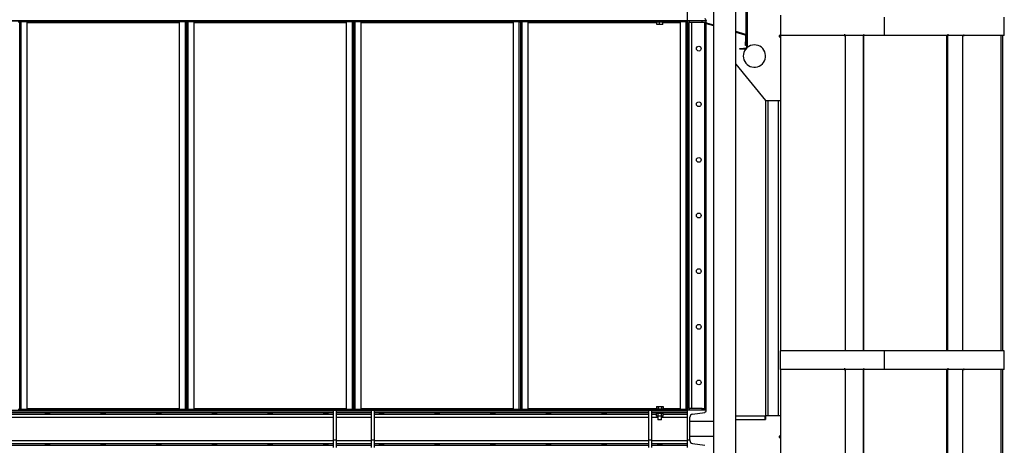
# Model space of a CAD drawing. Units: millimetres. Extents: x -9065 to 13635, y -12905 to 12817.
# Drawn here: x 10921 to 13575, y -3615 to -2467 of the extents above; entities that cross this region are included whole.
import ezdxf

# ---------------------------------------------------------------- set-up
doc = ezdxf.new("R2010")
doc.units = ezdxf.units.MM

msp = doc.modelspace()

# ---------------------------------------------------------------- linework, layer by layer
at = {"color": 7, "linetype": 'Continuous', "lineweight": 25}
for p, q in [((12790.7, -278), (12790.7, -6248)), ((12851, -6248), (12851, -278)), ((12879.1, -2536.5), (12879.1, -2306.5)), ((12879.6, -2300.9), (12879.6, -2542.1)), ((12879.6, -2536.5), (12879.6, -2306.5)), ((12881.6, -2300.9), (12881.6, -2542.1)), ((12721.1, -2470), (12721.1, -2370)), ((12971.1, -2455), (12971.1, -2510)), ((13250.7, -2460), (13250.7, -2510)), ((13574.5, -2510), (13574.5, -2460)), ((8221.1, -2469), (12721.1, -2469)), ((8221.1, -2470), (12721.1, -2470)), ((10916.7, -2472.4), (10921.1, -2472.4)), ((10921.1, -2472.4), (10925.5, -2472.4)), ((10921.1, -3517.7), (10921.1, -2472.4)), ((10923.5, -2472), (10923.5, -2470)), ((10925.5, -2472), (10923.5, -2472)), ((10925.5, -2470), (10925.5, -2472)), ((10925.5, -2472), (10942.1, -2472)), ((10925.5, -2472), (10925.5, -2472.4)), ((10941.1, -2472.4), (10925.5, -2472.4)), ((10925.5, -3517.7), (10925.5, -2472.4)), ((10941.1, -3517.7), (10941.1, -2472.4)), ((10941.1, -2474.4), (11351.1, -2474.4)), ((10942.1, -2472), (10942.1, -2470)), ((10942.1, -2470), (11350.1, -2470)), ((10942.1, -2472), (11350.1, -2472)), ((11350.1, -2470), (11350.1, -2472)), ((11350.1, -2472), (11366.8, -2472)), ((11351.1, -2472.4), (11351.1, -3517.7)), ((11366.7, -2472.4), (11351.1, -2472.4)), ((11366.7, -2472.4), (11366.7, -2472)), ((11366.7, -2472.4), (11366.7, -3517.7)), ((11366.7, -2472.4), (11371.1, -2472.4)), ((11366.8, -2472), (11366.8, -2470)), ((11368.8, -2472), (11366.8, -2472)), ((11368.8, -2470), (11368.8, -2472)), ((11371.1, -2472.4), (11371.1, -3517.7)), ((11371.1, -2472.4), (11375.5, -2472.4)), ((11373.5, -2472), (11373.5, -2470)), ((11375.5, -2472), (11373.5, -2472)), ((11375.5, -2470), (11375.5, -2472)), ((11375.5, -2472), (11392.1, -2472)), ((11375.5, -2472), (11375.5, -2472.4)), ((11391.1, -2472.4), (11375.5, -2472.4)), ((11375.5, -3517.7), (11375.5, -2472.4)), ((11391.1, -3517.7), (11391.1, -2472.4)), ((11391.1, -2474.4), (11801.1, -2474.4)), ((11392.1, -2472), (11392.1, -2470)), ((11392.1, -2470), (11800.1, -2470)), ((11392.1, -2472), (11800.1, -2472)), ((11800.1, -2470), (11800.1, -2472)), ((11800.1, -2472), (11816.8, -2472)), ((11801.1, -2472.4), (11801.1, -3517.7)), ((11816.7, -2472.4), (11801.1, -2472.4)), ((11816.7, -2472.4), (11816.7, -2472)), ((11816.7, -2472.4), (11816.7, -3517.7)), ((11816.7, -2472.4), (11821.1, -2472.4)), ((11816.8, -2472), (11816.8, -2470)), ((11818.8, -2472), (11816.8, -2472)), ((11818.8, -2470), (11818.8, -2472)), ((11821.1, -2472.4), (11821.1, -3517.7)), ((11821.1, -2472.4), (11825.5, -2472.4)), ((11823.5, -2472), (11823.5, -2470)), ((11825.5, -2472), (11823.5, -2472)), ((11825.5, -2470), (11825.5, -2472)), ((11825.5, -2472), (11842.1, -2472)), ((11825.5, -2472), (11825.5, -2472.4)), ((11841.1, -2472.4), (11825.5, -2472.4)), ((11825.5, -3517.7), (11825.5, -2472.4)), ((11841.1, -3517.7), (11841.1, -2472.4)), ((11841.1, -2474.4), (12251.1, -2474.4)), ((11842.1, -2472), (11842.1, -2470)), ((11842.1, -2470), (12250.1, -2470)), ((11842.1, -2472), (12250.1, -2472)), ((12250.1, -2470), (12250.1, -2472)), ((12250.1, -2472), (12266.8, -2472)), ((12251.1, -2472.4), (12251.1, -3517.7)), ((12266.7, -2472.4), (12251.1, -2472.4)), ((12266.7, -2472.4), (12266.7, -2472)), ((12266.7, -2472.4), (12266.7, -3517.7)), ((12266.7, -2472.4), (12271.1, -2472.4)), ((12266.8, -2472), (12266.8, -2470)), ((12268.8, -2472), (12266.8, -2472)), ((12268.8, -2470), (12268.8, -2472)), ((12271.1, -2472.4), (12271.1, -3517.7)), ((12271.1, -2472.4), (12275.5, -2472.4)), ((12273.5, -2472), (12273.5, -2470)), ((12275.5, -2472), (12273.5, -2472)), ((12275.5, -2470), (12275.5, -2472)), ((12275.5, -2472), (12292.1, -2472)), ((12275.5, -2472), (12275.5, -2472.4)), ((12291.1, -2472.4), (12275.5, -2472.4)), ((12275.5, -3517.7), (12275.5, -2472.4)), ((12291.1, -3517.7), (12291.1, -2472.4)), ((12291.1, -2474.4), (12637.9, -2474.4)), ((12292.1, -2472), (12292.1, -2470)), ((12292.1, -2470), (12700.1, -2470)), ((12292.1, -2472), (12700.1, -2472)), ((12636.1, -2472), (12636.1, -2474)), ((12640.7, -2474), (12636.1, -2474)), ((12637.9, -2480.4), (12637.9, -2474)), ((12645.6, -2480.4), (12637.9, -2480.4)), ((12656.1, -2474), (12640.7, -2474)), ((12645.6, -2480.4), (12645.6, -2474)), ((12653.9, -2480.4), (12645.6, -2480.4)), ((12653.9, -2480.4), (12653.9, -2474)), ((12654.4, -2480.4), (12653.9, -2480.4)), ((12654.4, -2480.4), (12654.4, -2474)), ((12654.4, -2474.4), (12701.1, -2474.4)), ((12656.1, -2474), (12656.1, -2472)), ((12700.1, -2470), (12700.1, -2472)), ((12700.1, -2472), (12716.8, -2472)), ((12701.1, -2472.4), (12701.1, -3517.7)), ((12716.7, -2472.4), (12701.1, -2472.4)), ((12716.7, -2472.4), (12716.7, -2472)), ((12716.7, -2472.4), (12716.7, -3517.7)), ((12716.7, -2472.4), (12721.1, -2472.4)), ((12716.8, -2472), (12716.8, -2470)), ((12718.8, -2472), (12716.8, -2472)), ((12718.8, -2470), (12718.8, -2472)), ((12721.1, -2470), (12721.1, -2469)), ((12771.1, -2470), (12721.1, -2470)), ((12721.6, -2470), (12721.1, -2470)), ((12721.1, -3520), (12721.1, -2470)), ((12721.6, -3520), (12721.6, -2470)), ((12725.1, -2470), (12725.1, -2475)), ((12760.1, -2475), (12725.1, -2475)), ((12725.1, -3515), (12725.1, -2475)), ((12732.1, -3515), (12732.1, -2475)), ((12760.1, -2475), (12760.1, -2470)), ((12770.1, -2475), (12760.1, -2475)), ((12767.6, -3515), (12767.6, -2475)), ((12770.1, -2470), (12770.1, -2475)), ((12771.1, -2469), (12771.1, -2470)), ((12771.1, -3520), (12771.1, -2470)), ((12771.7, -2475.2), (12771.2, -2477.1)), ((12771.2, -2477.1), (12790.7, -2482.8)), ((12771.7, -2475.2), (12790.7, -2480.7)), ((12851, -2498.3), (12876, -2505.6)), ((12851, -2500.4), (12875.4, -2507.5)), ((12875.4, -2507.5), (12876, -2505.6)), ((12879.1, -2509.8), (12877.1, -2509.8)), ((12877.1, -2509.8), (12877.1, -2526.5)), ((12879.1, -2509.8), (12879.1, -2526.5)), ((12971.1, -2510), (12968.1, -2510)), ((12968.1, -2510), (12968.1, -2513)), ((12968.1, -2513), (12971.1, -2513)), ((12971.1, -2510), (12971.1, -2513)), ((13143.3, -2510), (12971.1, -2510)), ((12971.1, -2513), (12971.1, -2685)), ((13143.3, -2508), (13143.3, -2510)), ((13145.3, -2508), (13143.3, -2508)), ((13143.3, -2510), (13143.5, -2510)), ((13143.5, -2508), (13143.5, -2510)), ((13145.3, -2508), (13145.3, -2510)), ((13195.2, -2510), (13145.3, -2510)), ((13145.5, -2510), (13145.5, -3360)), ((13197.2, -2508), (13195.2, -2508)), ((13195.2, -2508), (13195.2, -2510)), ((13195.2, -2510), (13195.4, -2510)), ((13195.4, -3360), (13195.4, -2508)), ((13195.4, -2508), (13195.4, -2510)), ((13195.7, -3360), (13195.7, -2508)), ((13197.2, -2508), (13197.2, -2510)), ((13250.7, -2510), (13197.2, -2510)), ((13421.8, -2510), (13250.7, -2510)), ((13419.2, -2510), (13419.2, -3360)), ((13421.5, -2510), (13421.5, -3360)), ((13423.8, -2508), (13421.8, -2508)), ((13421.8, -2508), (13421.8, -2510)), ((13421.8, -2510), (13421.8, -2508)), ((13423.8, -2510), (13421.8, -2510)), ((13423.8, -2510), (13423.8, -2508)), ((13464.8, -2510), (13423.8, -2510)), ((13462.5, -3360), (13462.5, -2510)), ((13464.8, -2508), (13466.6, -2508)), ((13464.8, -2508), (13464.8, -2510)), ((13464.8, -2510), (13466.6, -2510)), ((13466.6, -2508), (13466.6, -2510)), ((13573.3, -2510), (13466.6, -2510)), ((13565.5, -2510), (13565.5, -3360)), ((13569.5, -2510), (13569.5, -3360)), ((13573.5, -2508), (13573.3, -2508)), ((13573.3, -2508), (13573.3, -2510)), ((13573.5, -2510), (13573.3, -2510)), ((13573.5, -2510), (13573.5, -2508)), ((13574.5, -2510), (13573.5, -2510)), ((12861.6, -2546.5), (12861.6, -2544.5)), ((12861.6, -2544.5), (12871.6, -2544.5)), ((12871.6, -2546.5), (12861.6, -2546.5)), ((12871.6, -2544.5), (12871.6, -2546.5)), ((12877.2, -2544.5), (12871.6, -2544.5)), ((12877.2, -2546.5), (12871.6, -2546.5)), ((12877.1, -2526.5), (12879.1, -2526.5)), ((12877.1, -2536.5), (12877.1, -2526.5)), ((12879.1, -2536.5), (12877.1, -2536.5)), ((12877.2, -2544.5), (12877.2, -2546.5)), ((12879.6, -2536.5), (12879.1, -2536.5)), ((12879.6, -2542.1), (12881.6, -2542.1)), ((12851, -2587.1), (12931.1, -2685)), ((12931.1, -2685), (12931.1, -3535)), ((12931.1, -2685), (12971.1, -2685)), ((12937.1, -2685), (12937.1, -3535)), ((12965.1, -2685), (12965.1, -3535)), ((12971.1, -2685), (12971.1, -3360)), ((12970.5, -3360), (12970.5, -3410)), ((13250.7, -3360), (12970.5, -3360)), ((13250.7, -3360), (13250.7, -3410)), ((13574.5, -3360), (13250.7, -3360)), ((13574.5, -3410), (13574.5, -3360)), ((13143.3, -3410), (12970.5, -3410)), ((12971.1, -3410), (12971.1, -3535)), ((13143.3, -3408), (13143.3, -3410)), ((13145.3, -3408), (13143.3, -3408)), ((13143.3, -3410), (13143.5, -3410)), ((13143.5, -3408), (13143.5, -3410)), ((13145.3, -3408), (13145.3, -3410)), ((13195.2, -3410), (13145.3, -3410)), ((13145.5, -3410), (13145.5, -4260)), ((13197.2, -3408), (13195.2, -3408)), ((13195.2, -3408), (13195.2, -3410)), ((13195.2, -3410), (13195.4, -3410)), ((13195.4, -4260), (13195.4, -3408)), ((13195.4, -3408), (13195.4, -3410)), ((13195.7, -4260), (13195.7, -3408)), ((13197.2, -3408), (13197.2, -3410)), ((13250.7, -3410), (13197.2, -3410)), ((13421.8, -3410), (13250.7, -3410)), ((13419.2, -3410), (13419.2, -4260)), ((13421.5, -3410), (13421.5, -4260)), ((13423.8, -3408), (13421.8, -3408)), ((13421.8, -3408), (13421.8, -3410)), ((13421.8, -3410), (13421.8, -3408)), ((13423.8, -3410), (13421.8, -3410)), ((13423.8, -3410), (13423.8, -3408)), ((13464.8, -3410), (13423.8, -3410)), ((13462.5, -4260), (13462.5, -3410)), ((13464.8, -3408), (13466.6, -3408)), ((13464.8, -3408), (13464.8, -3410)), ((13464.8, -3410), (13466.6, -3410)), ((13466.6, -3408), (13466.6, -3410)), ((13573.3, -3410), (13466.6, -3410)), ((13565.5, -3410), (13565.5, -4260)), ((13569.5, -3410), (13569.5, -4260)), ((13573.5, -3408), (13573.3, -3408)), ((13573.3, -3408), (13573.3, -3410)), ((13573.5, -3410), (13573.3, -3410)), ((13573.5, -3410), (13573.5, -3408)), ((13574.5, -3410), (13573.5, -3410)), ((10526.1, -3520), (11766.1, -3520)), ((10526.1, -3521.1), (11766.1, -3521.1)), ((10526.1, -3525.6), (11766.1, -3525.6)), ((10921.1, -3517.7), (10916.7, -3517.7)), ((10925.5, -3517.7), (10921.1, -3517.7)), ((10923.5, -3520), (10923.5, -3518)), ((10923.5, -3518), (10925.5, -3518)), ((10925.5, -3517.7), (10941.1, -3517.7)), ((10925.5, -3517.7), (10925.5, -3518)), ((10925.5, -3518), (10925.5, -3520)), ((10942.1, -3518), (10925.5, -3518)), ((10941.1, -3515.6), (11351.1, -3515.6)), ((11350.1, -3518), (10942.1, -3518)), ((10942.1, -3520), (10942.1, -3518)), ((11350.1, -3520), (10942.1, -3520)), ((11350.1, -3518), (11350.1, -3520)), ((11366.8, -3518), (11350.1, -3518)), ((11351.1, -3517.7), (11366.7, -3517.7)), ((11371.1, -3517.7), (11366.7, -3517.7)), ((11366.7, -3518), (11366.7, -3517.7)), ((11366.8, -3520), (11366.8, -3518)), ((11366.8, -3518), (11368.8, -3518)), ((11368.8, -3518), (11368.8, -3520)), ((11375.5, -3517.7), (11371.1, -3517.7)), ((11373.5, -3520), (11373.5, -3518)), ((11373.5, -3518), (11375.5, -3518)), ((11375.5, -3517.7), (11391.1, -3517.7)), ((11375.5, -3517.7), (11375.5, -3518)), ((11375.5, -3518), (11375.5, -3520)), ((11392.1, -3518), (11375.5, -3518)), ((11391.1, -3515.6), (11801.1, -3515.6)), ((11800.1, -3518), (11392.1, -3518)), ((11392.1, -3520), (11392.1, -3518)), ((11766.1, -3520), (11392.1, -3520)), ((11766.1, -3520), (11774.1, -3520)), ((11766.1, -3520), (11766.1, -3600)), ((11800.1, -3520), (11774.1, -3520)), ((11774.1, -3520), (11774.1, -3600)), ((11774.1, -3520), (11868.1, -3520)), ((11774.1, -3521.1), (11868.1, -3521.1)), ((11774.1, -3525.6), (11868.1, -3525.6)), ((11800.1, -3518), (11800.1, -3520)), ((11816.8, -3518), (11800.1, -3518)), ((11801.1, -3517.7), (11816.7, -3517.7)), ((11821.1, -3517.7), (11816.7, -3517.7)), ((11816.7, -3518), (11816.7, -3517.7)), ((11816.8, -3520), (11816.8, -3518)), ((11816.8, -3518), (11818.8, -3518)), ((11818.8, -3518), (11818.8, -3520)), ((11825.5, -3517.7), (11821.1, -3517.7)), ((11823.5, -3520), (11823.5, -3518)), ((11823.5, -3518), (11825.5, -3518)), ((11825.5, -3517.7), (11841.1, -3517.7)), ((11825.5, -3517.7), (11825.5, -3518)), ((11825.5, -3518), (11825.5, -3520)), ((11842.1, -3518), (11825.5, -3518)), ((11841.1, -3515.6), (12251.1, -3515.6)), ((12250.1, -3518), (11842.1, -3518)), ((11842.1, -3520), (11842.1, -3518)), ((11868.1, -3520), (11842.1, -3520)), ((11868.1, -3520), (11868.1, -3600)), ((11868.1, -3520), (11876.1, -3520)), ((12250.1, -3520), (11876.1, -3520)), ((11876.1, -3520), (11876.1, -3600)), ((11876.1, -3520), (12616.1, -3520)), ((11876.1, -3521.1), (12616.1, -3521.1)), ((11876.1, -3525.6), (12616.1, -3525.6)), ((12250.1, -3518), (12250.1, -3520)), ((12266.8, -3518), (12250.1, -3518)), ((12251.1, -3517.7), (12266.7, -3517.7)), ((12271.1, -3517.7), (12266.7, -3517.7)), ((12266.7, -3518), (12266.7, -3517.7)), ((12266.8, -3520), (12266.8, -3518)), ((12266.8, -3518), (12268.8, -3518)), ((12268.8, -3518), (12268.8, -3520)), ((12275.5, -3517.7), (12271.1, -3517.7)), ((12273.5, -3520), (12273.5, -3518)), ((12273.5, -3518), (12275.5, -3518)), ((12275.5, -3517.7), (12291.1, -3517.7)), ((12275.5, -3517.7), (12275.5, -3518)), ((12275.5, -3518), (12275.5, -3520)), ((12292.1, -3518), (12275.5, -3518)), ((12291.1, -3515.6), (12636.9, -3515.6)), ((12700.1, -3518), (12292.1, -3518)), ((12292.1, -3520), (12292.1, -3518)), ((12616.1, -3520), (12292.1, -3520)), ((12616.1, -3520), (12624.1, -3520)), ((12616.1, -3520), (12616.1, -3600)), ((12700.1, -3520), (12624.1, -3520)), ((12624.1, -3520), (12624.1, -3600)), ((12624.1, -3520), (12721.1, -3520)), ((12624.1, -3521.1), (12721.1, -3521.1)), ((12624.1, -3525.6), (12721.1, -3525.6)), ((12636.1, -3516), (12636.1, -3518)), ((12636.1, -3516), (12656.1, -3516)), ((12636.9, -3509.6), (12636.9, -3516)), ((12636.9, -3509.6), (12641.5, -3509.6)), ((12636.9, -3536.2), (12636.9, -3528.2)), ((12637.1, -3528.2), (12636.9, -3528.2)), ((12637.1, -3527.8), (12637.1, -3528.2)), ((12637.1, -3528.2), (12641.3, -3528.2)), ((12641.5, -3528.2), (12641.3, -3528.2)), ((12641.5, -3509.6), (12641.5, -3516)), ((12641.5, -3509.6), (12650.8, -3509.6)), ((12641.5, -3536.2), (12641.5, -3528.2)), ((12641.9, -3528.2), (12641.5, -3528.2)), ((12641.9, -3528.2), (12650.4, -3528.2)), ((12650.8, -3528.2), (12650.4, -3528.2)), ((12650.8, -3509.6), (12650.8, -3516)), ((12650.8, -3509.6), (12655.4, -3509.6)), ((12650.8, -3536.2), (12650.8, -3528.2)), ((12651, -3528.2), (12650.8, -3528.2)), ((12651, -3528.2), (12655.2, -3528.2)), ((12655.2, -3527.8), (12655.2, -3528.2)), ((12655.4, -3528.2), (12655.2, -3528.2)), ((12655.4, -3509.6), (12655.4, -3516)), ((12655.4, -3515.6), (12701.1, -3515.6)), ((12655.4, -3536.2), (12655.4, -3528.2)), ((12656.1, -3518), (12656.1, -3516)), ((12700.1, -3518), (12700.1, -3520)), ((12716.8, -3518), (12700.1, -3518)), ((12701.1, -3517.7), (12716.7, -3517.7)), ((12721.1, -3517.7), (12716.7, -3517.7)), ((12716.7, -3518), (12716.7, -3517.7)), ((12716.8, -3520), (12716.8, -3518)), ((12716.8, -3518), (12718.8, -3518)), ((12718.8, -3518), (12718.8, -3520)), ((12721.1, -3600), (12721.1, -3520)), ((12771.1, -3520), (12721.1, -3520)), ((12760.1, -3515), (12725.1, -3515)), ((12725.1, -3515), (12725.1, -3520)), ((12734.5, -3530.2), (12767.3, -3525.6)), ((12760.1, -3520), (12760.1, -3515)), ((12760.1, -3515), (12770.1, -3515)), ((12770.1, -3515), (12770.1, -3520)), ((12771.1, -3521.1), (12771.1, -3520)), ((10526.1, -3530.2), (11766.1, -3530.2)), ((10526.1, -3538.6), (11766.1, -3538.6)), ((11774.1, -3530.2), (11868.1, -3530.2)), ((11774.1, -3538.6), (11868.1, -3538.6)), ((11876.1, -3530.2), (12616.1, -3530.2)), ((11876.1, -3538.6), (12616.1, -3538.6)), ((12624.1, -3530.2), (12636.9, -3530.2)), ((12624.1, -3538.6), (12641.1, -3538.6)), ((12641.5, -3536.2), (12636.9, -3536.2)), ((12641.1, -3536.2), (12641.1, -3546)), ((12646.1, -3546), (12641.1, -3546)), ((12650.8, -3536.2), (12641.5, -3536.2)), ((12651.1, -3546), (12646.1, -3546)), ((12655.4, -3536.2), (12650.8, -3536.2)), ((12651.1, -3546), (12651.1, -3536.2)), ((12651.1, -3538.6), (12721.1, -3538.6)), ((12655.4, -3530.2), (12721.1, -3530.2)), ((12727.1, -3600), (12727.1, -3538.6)), ((12790.7, -3550), (12727.1, -3550)), ((12851, -3535), (12929.1, -3535)), ((12851, -3545), (12929.1, -3545)), ((12929.1, -3535), (12929.1, -3545)), ((12929.1, -3535), (12931.1, -3535)), ((12929.1, -3540), (12931.1, -3540)), ((12929.1, -3545), (12931.1, -3545)), ((12931.1, -3535), (12931.1, -3545)), ((12971.1, -3535), (12931.1, -3535)), ((12971.1, -3535), (12971.1, -3590)), ((10526.1, -3601.5), (11766.1, -3601.5)), ((11766.1, -3600), (11774.1, -3600)), ((11766.1, -3600), (11766.1, -3620)), ((11774.1, -3600), (11774.1, -3620)), ((11774.1, -3601.5), (11868.1, -3601.5)), ((11868.1, -3600), (11876.1, -3600)), ((11868.1, -3600), (11868.1, -3620)), ((11876.1, -3600), (11876.1, -3620)), ((11876.1, -3601.5), (12616.1, -3601.5)), ((12616.1, -3600), (12616.1, -3620)), ((12616.1, -3600), (12624.1, -3600)), ((12624.1, -3600), (12624.1, -3620)), ((12624.1, -3601.5), (12721.1, -3601.5)), ((12721.1, -3620), (12721.1, -3600)), ((12721.1, -3600), (12727.1, -3600)), ((12727.1, -3590), (12790.7, -3590)), ((12727.1, -3600), (12727.1, -3601.5)), ((12971.1, -3590), (12968.1, -3590)), ((12968.1, -3590), (12968.1, -3593)), ((12968.1, -3593), (12971.1, -3593)), ((12971.1, -3590), (12971.1, -3593)), ((12971.1, -3593), (12971.1, -3765)), ((10526.1, -3609.9), (11766.1, -3609.9)), ((10526.1, -3614.5), (11766.1, -3614.5)), ((11774.1, -3609.9), (11868.1, -3609.9)), ((11774.1, -3614.5), (11868.1, -3614.5)), ((11876.1, -3609.9), (12616.1, -3609.9)), ((11876.1, -3614.5), (12616.1, -3614.5)), ((12624.1, -3609.9), (12721.1, -3609.9)), ((12624.1, -3614.5), (12721.1, -3614.5)), ((12734.5, -3609.9), (12767.3, -3614.5))]:
    msp.add_line(p, q, dxfattribs=at)
for centre in [(12751.1, -2545), (12751.1, -2695), (12751.1, -2845), (12751.1, -2995), (12751.1, -3145), (12751.1, -3295), (12751.1, -3445)]:
    msp.add_circle(centre, 6.5, dxfattribs=at)
for centre, radius, start, end in [((12766.6, -2469), 4.5, 0, 82), ((12770.5, -2479.4), 4.4, 73.7398, 81.7868), ((12874.7, -2509.8), 2.4, 0, 73.7398), ((12874.7, -2509.8), 4.4, 0, 73.7398), ((12901.1, -2565), 30, 141.9035, 90), ((12877.2, -2542.1), 4.4, 270, 0), ((12877.2, -2542.1), 2.4, 270, 0), ((12901.1, -2565), 30, 90, 130.5446), ((12766.6, -3521.1), 4.5, 278, 0), ((12735.6, -3538.6), 8.5, 98, 180), ((12735.6, -3601.5), 8.5, 180, 262)]:
    msp.add_arc(centre, radius, start, end, dxfattribs=at)
for centre in [(10996.1, -3527.8), (11146.1, -3527.8), (11296.1, -3527.8), (11446.1, -3527.8), (11596.1, -3527.8), (11746.1, -3527.8), (11896.1, -3527.8), (12046.1, -3527.8), (12196.1, -3527.8), (12346.1, -3527.8), (12496.1, -3527.8), (10996.1, -3612.2), (11146.1, -3612.2), (11296.1, -3612.2), (11446.1, -3612.2), (11596.1, -3612.2), (11746.1, -3612.2), (11896.1, -3612.2), (12046.1, -3612.2), (12196.1, -3612.2), (12346.1, -3612.2), (12496.1, -3612.2), (12646.1, -3612.2)]:
    msp.add_ellipse(centre, major_axis=(6.5, 0), ratio=0.140541, dxfattribs=at)

doc.saveas('drawing.dxf')
